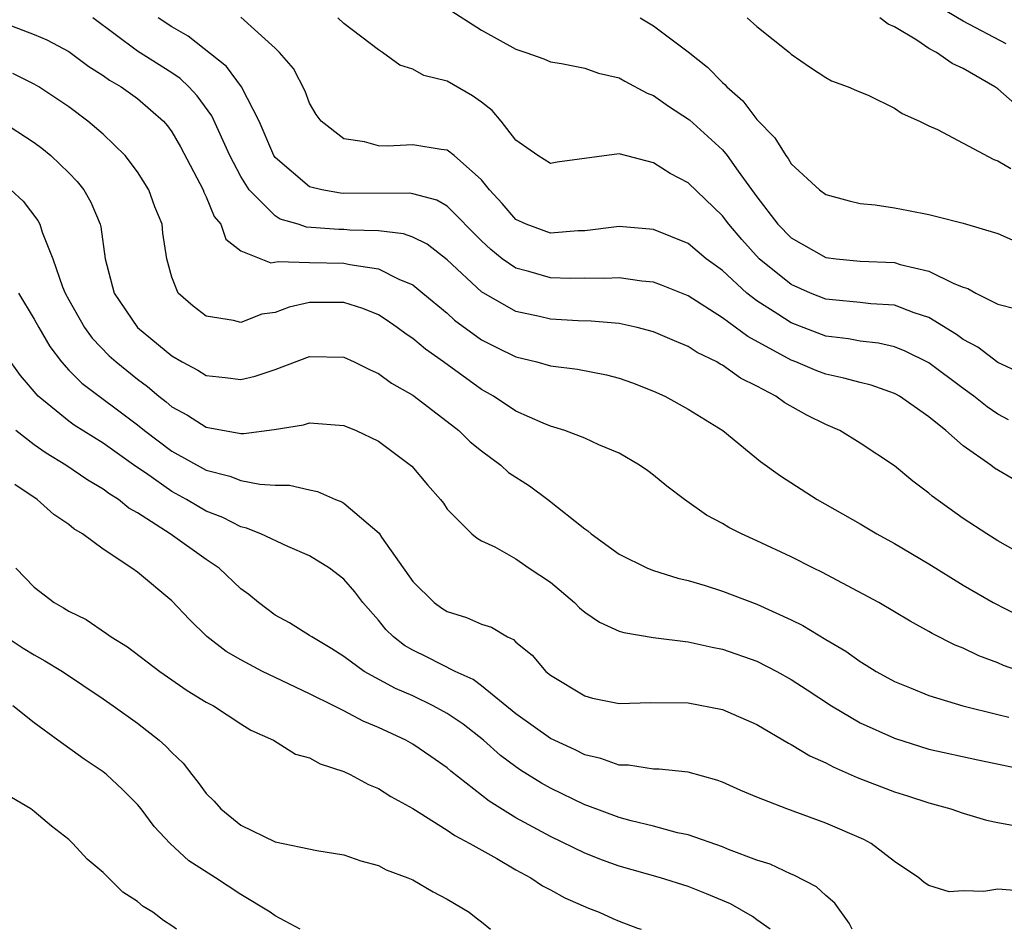
# Model space of a CAD drawing. Units: inches. Extents: x 2643000 to 2646000, y 1560000 to 1561272.
# Drawn here: x 2644602 to 2644659, y 1560000 to 1560053 of the extents above; entities that cross this region are included whole.
import ezdxf

# ---------------------------------------------------------------- set-up
doc = ezdxf.new("R2010")
doc.units = ezdxf.units.IN
doc.header["$MEASUREMENT"] = 0
doc.layers.add('LD26431560_2ft', color=153, linetype='Continuous')

msp = doc.modelspace()

# ---------------------------------------------------------------- linework, layer by layer
at = {"layer": 'LD26431560_2ft'}
for points, elevation in [([(2644659.498, 1560051.498), (2644657, 1560052.815), (2644655, 1560054.003)], 8334), ([(2644627, 1560053.57), (2644629, 1560052.293), (2644631, 1560051.184), (2644631.577, 1560051), (2644632.623, 1560050.623), (2644633, 1560050.451), (2644633.641, 1560050.359), (2644635, 1560050.078), (2644635.789, 1560049.789), (2644637, 1560049.512), (2644637.324, 1560049.324), (2644638.629, 1560048.629), (2644639, 1560048.493), (2644639.873, 1560047.873), (2644641.081, 1560047.081), (2644643, 1560045.324), (2644643.27, 1560045), (2644643.916, 1560044.084), (2644645, 1560042.604), (2644646.228, 1560041), (2644647, 1560040.207), (2644649, 1560039.077), (2644649.615, 1560039), (2644651, 1560038.863), (2644653, 1560038.772), (2644653.332, 1560038.668), (2644655, 1560038.281), (2644656.451, 1560037.549), (2644657, 1560037.339), (2644657.261, 1560037.261), (2644657.719, 1560037), (2644659, 1560036.357), (2644660.077, 1560036.077)], 8326), ([(2644659.905, 1560022.095), (2644659, 1560022.602), (2644658.358, 1560023), (2644657, 1560023.899), (2644655.191, 1560025.191), (2644655, 1560025.366), (2644654.072, 1560026.072), (2644653, 1560026.948), (2644651, 1560028.28), (2644649.829, 1560029), (2644649, 1560029.357), (2644647.904, 1560029.904), (2644646.618, 1560030.618), (2644646.109, 1560031), (2644645, 1560031.587), (2644644.053, 1560032.053), (2644643, 1560032.816), (2644642.874, 1560032.874), (2644642.677, 1560033), (2644641.54, 1560033.54), (2644641, 1560033.898), (2644640.215, 1560034.215), (2644639, 1560034.75), (2644638.034, 1560035), (2644637, 1560035.224), (2644635.374, 1560035.373), (2644634.606, 1560035.394), (2644633, 1560035.482), (2644632.364, 1560035.636), (2644631, 1560035.921), (2644629, 1560037.066), (2644627, 1560038.938), (2644625.842, 1560039.842), (2644625, 1560040.251), (2644624.454, 1560040.454), (2644623, 1560040.629), (2644621.335, 1560040.665), (2644621, 1560040.704), (2644620.708, 1560040.708), (2644618.833, 1560040.833), (2644618.333, 1560041), (2644617.302, 1560041.302), (2644617, 1560041.489), (2644615.488, 1560043), (2644615, 1560043.783), (2644614.367, 1560045), (2644613.318, 1560047.318), (2644612.475, 1560048.475), (2644611.992, 1560049), (2644611.481, 1560049.481), (2644611, 1560049.804), (2644609, 1560051.075), (2644606.407, 1560053)], 8318), ([(2644660.076, 1560026.076), (2644658.818, 1560026.818), (2644658.591, 1560027), (2644657, 1560028.11), (2644655.975, 1560029), (2644655, 1560029.795), (2644653.293, 1560031), (2644653.107, 1560031.107), (2644653, 1560031.164), (2644651.642, 1560031.642), (2644651, 1560031.794), (2644650.062, 1560032.062), (2644649, 1560032.285), (2644648.481, 1560032.481), (2644647.26, 1560033), (2644647, 1560033.095), (2644644.473, 1560034.473), (2644643, 1560035.562), (2644641, 1560036.848), (2644639.461, 1560037.461), (2644639, 1560037.631), (2644638.305, 1560037.695), (2644637, 1560037.892), (2644636.16, 1560037.84), (2644635, 1560037.864), (2644634.148, 1560037.852), (2644633, 1560037.888), (2644631.747, 1560038.252), (2644631, 1560038.442), (2644630.2, 1560039), (2644629.529, 1560039.529), (2644629, 1560040.041), (2644627, 1560042.06), (2644626.403, 1560042.403), (2644625, 1560042.777), (2644624.804, 1560042.804), (2644621, 1560042.791), (2644620.805, 1560042.805), (2644619.709, 1560043), (2644619, 1560043.179), (2644617, 1560044.891), (2644616.928, 1560045), (2644616.869, 1560045.131), (2644616.07, 1560047), (2644615.038, 1560049), (2644614.173, 1560050.173), (2644611.951, 1560051.951), (2644611, 1560052.483), (2644610.201, 1560053)], 8320), ([(2644659.622, 1560029.622), (2644659, 1560029.966), (2644658.384, 1560030.384), (2644657.619, 1560031), (2644657, 1560031.444), (2644655, 1560032.938), (2644653.624, 1560033.623), (2644653, 1560033.871), (2644652.079, 1560034.079), (2644651, 1560034.202), (2644650.33, 1560034.331), (2644649, 1560034.497), (2644647, 1560035.263), (2644646.219, 1560035.781), (2644645, 1560036.558), (2644644.418, 1560037), (2644643, 1560038.306), (2644642.062, 1560039), (2644641, 1560039.892), (2644639, 1560040.703), (2644637, 1560040.868), (2644635, 1560040.625), (2644634.619, 1560040.619), (2644633, 1560040.494), (2644631.597, 1560041), (2644631, 1560041.287), (2644630.201, 1560042.201), (2644629.468, 1560043), (2644629, 1560043.595), (2644627.402, 1560045), (2644627, 1560045.312), (2644626.65, 1560045.351), (2644625, 1560045.62), (2644623.54, 1560045.54), (2644623, 1560045.563), (2644622.195, 1560045.805), (2644621, 1560045.967), (2644619.671, 1560047), (2644619.384, 1560047.384), (2644619, 1560048.048), (2644618.737, 1560048.737), (2644618.059, 1560050.059), (2644617.254, 1560051), (2644617, 1560051.247), (2644615, 1560053.049)], 8322), ([(2644660.346, 1560032.346), (2644659, 1560032.972), (2644657.846, 1560033.846), (2644657, 1560034.306), (2644656.597, 1560034.597), (2644655, 1560035.576), (2644654.14, 1560035.86), (2644653, 1560036.302), (2644651.617, 1560036.383), (2644651, 1560036.454), (2644649.398, 1560036.602), (2644649, 1560036.653), (2644648.12, 1560037), (2644647, 1560037.5), (2644645.132, 1560039), (2644644.121, 1560040.121), (2644643.372, 1560041), (2644643, 1560041.501), (2644641, 1560043.407), (2644639.954, 1560043.954), (2644639, 1560044.58), (2644637, 1560045.103), (2644633.385, 1560044.615), (2644633, 1560044.539), (2644632.262, 1560045), (2644631, 1560045.902), (2644630.143, 1560047), (2644629.62, 1560047.621), (2644629, 1560048.096), (2644628.471, 1560048.472), (2644627, 1560049.327), (2644625.651, 1560049.65), (2644625, 1560050.017), (2644624.254, 1560050.254), (2644623.248, 1560051), (2644623, 1560051.139), (2644621, 1560052.675), (2644620.65, 1560053)], 8324), ([(2644638.212, 1560053), (2644639, 1560052.551), (2644641, 1560051.031), (2644642.136, 1560050.136), (2644643, 1560049.256), (2644643.14, 1560049.14), (2644643.25, 1560049), (2644644.189, 1560048.189), (2644645, 1560047.101), (2644646.036, 1560046.036), (2644646.678, 1560045), (2644646.822, 1560044.822), (2644647, 1560044.521), (2644648.645, 1560043), (2644649, 1560042.728), (2644650.364, 1560042.364), (2644651, 1560042.219), (2644651.876, 1560042.124), (2644653, 1560041.96), (2644653.812, 1560041.812), (2644655, 1560041.566), (2644655.46, 1560041.46), (2644657, 1560041.058), (2644659, 1560040.472), (2644660.015, 1560040.015)], 8328), ([(2644644.441, 1560053), (2644645, 1560052.513), (2644646.898, 1560051), (2644647, 1560050.897), (2644648.118, 1560050.118), (2644649, 1560049.535), (2644649.343, 1560049.343), (2644650.31, 1560049), (2644650.786, 1560048.786), (2644651.502, 1560048.498), (2644653, 1560047.761), (2644653.45, 1560047.45), (2644654.45, 1560047), (2644655, 1560046.727), (2644655.492, 1560046.508), (2644657, 1560045.722), (2644658.769, 1560044.769), (2644659, 1560044.686), (2644659.762, 1560044.238)], 8330), ([(2644659.998, 1560047.998), (2644659, 1560048.88), (2644658.823, 1560049), (2644657, 1560050.07), (2644656.359, 1560050.36), (2644655.435, 1560051), (2644655, 1560051.223), (2644654.293, 1560051.707), (2644653, 1560052.479), (2644652.637, 1560052.637), (2644652.146, 1560053)], 8332), ([(2644601, 1560052.801), (2644603, 1560052.042), (2644603.73, 1560051.73), (2644605, 1560051.058), (2644606.177, 1560050.178), (2644607, 1560049.659), (2644607.38, 1560049.38), (2644608.051, 1560049), (2644609, 1560048.308), (2644610.511, 1560047), (2644610.737, 1560046.736), (2644611, 1560046.371), (2644611.504, 1560045.504), (2644612.814, 1560043), (2644612.86, 1560042.86), (2644613, 1560042.597), (2644613.463, 1560041.463), (2644613.835, 1560041), (2644614.133, 1560040.133), (2644615, 1560039.454), (2644616.759, 1560038.759), (2644617.172, 1560038.828), (2644619, 1560038.772), (2644621, 1560038.742), (2644621.343, 1560038.657), (2644623, 1560038.414), (2644624.188, 1560037.812), (2644625, 1560037.476), (2644625.594, 1560037), (2644627, 1560035.823), (2644627.433, 1560035.433), (2644629, 1560034.29), (2644629.846, 1560033.846), (2644631, 1560033.286), (2644632.216, 1560033), (2644633, 1560032.778), (2644634.584, 1560032.584), (2644636.256, 1560032.256), (2644637, 1560032.053), (2644637.775, 1560031.775), (2644639, 1560031.295), (2644639.643, 1560031), (2644641, 1560030.257), (2644643.025, 1560029), (2644645.215, 1560027.215), (2644646.375, 1560026.375), (2644648.512, 1560025), (2644651, 1560023.585), (2644651.967, 1560023), (2644653, 1560022.431), (2644655, 1560021.246), (2644657, 1560020.006), (2644658.737, 1560019), (2644660.239, 1560018.239)], 8316), ([(2644660.824, 1560014.824), (2644659.342, 1560015.342), (2644659, 1560015.5), (2644657.906, 1560015.906), (2644657, 1560016.353), (2644656.531, 1560016.531), (2644655.195, 1560017.195), (2644655, 1560017.319), (2644653.914, 1560017.914), (2644652.087, 1560019), (2644648.774, 1560020.774), (2644648.298, 1560021), (2644647, 1560021.662), (2644645, 1560022.602), (2644644.102, 1560023), (2644643.37, 1560023.37), (2644643, 1560023.597), (2644642.079, 1560024.079), (2644640.786, 1560025), (2644639.776, 1560025.776), (2644639, 1560026.42), (2644638.665, 1560026.665), (2644638.185, 1560027), (2644637, 1560027.682), (2644635.815, 1560028.185), (2644635, 1560028.557), (2644633.83, 1560029), (2644633.206, 1560029.206), (2644633, 1560029.253), (2644632.574, 1560029.426), (2644631, 1560030.134), (2644629.691, 1560031), (2644629, 1560031.387), (2644626.777, 1560033), (2644625.735, 1560033.735), (2644625, 1560034.363), (2644624.61, 1560034.61), (2644624.1, 1560035), (2644623.449, 1560035.449), (2644623, 1560035.727), (2644622.097, 1560036.097), (2644621, 1560036.454), (2644619, 1560036.452), (2644617.818, 1560036.183), (2644617, 1560035.875), (2644616.234, 1560035.766), (2644615, 1560035.296), (2644614.589, 1560035.411), (2644613, 1560035.653), (2644612.235, 1560036.235), (2644611.365, 1560037), (2644611, 1560037.921), (2644610.703, 1560039), (2644610.479, 1560040.479), (2644610.427, 1560041), (2644610.016, 1560042.016), (2644609.656, 1560043), (2644609, 1560044.043), (2644608.281, 1560045), (2644607, 1560046.239), (2644606.122, 1560047), (2644605, 1560047.832), (2644603.275, 1560049), (2644603, 1560049.158), (2644601.761, 1560049.761)], 8314), ([(2644601.043, 1560047.043), (2644603, 1560045.76), (2644603.436, 1560045.436), (2644603.963, 1560045), (2644605, 1560044.001), (2644605.496, 1560043.496), (2644605.887, 1560043), (2644606.29, 1560042.29), (2644606.822, 1560041), (2644606.862, 1560040.862), (2644607.127, 1560039), (2644607.653, 1560037), (2644608.993, 1560035), (2644611, 1560033.346), (2644611.601, 1560033), (2644612.513, 1560032.513), (2644613, 1560032.21), (2644614.091, 1560032.091), (2644615, 1560031.966), (2644615.832, 1560032.168), (2644617, 1560032.552), (2644619, 1560033.304), (2644621, 1560033.269), (2644621.588, 1560033), (2644622.529, 1560032.529), (2644623, 1560032.333), (2644623.771, 1560031.771), (2644625, 1560031.061), (2644627, 1560029.533), (2644627.673, 1560029), (2644628.345, 1560028.345), (2644629, 1560027.83), (2644630.112, 1560027), (2644630.574, 1560026.574), (2644631.787, 1560025.787), (2644632.854, 1560025), (2644635, 1560023.286), (2644635.172, 1560023.172), (2644635.366, 1560023), (2644637, 1560021.816), (2644638.636, 1560021), (2644639, 1560020.861), (2644640.415, 1560020.415), (2644641, 1560020.292), (2644642.004, 1560019.996), (2644643, 1560019.674), (2644645, 1560018.91), (2644647, 1560017.998), (2644647.672, 1560017.672), (2644649, 1560016.853), (2644650.167, 1560016.167), (2644651, 1560015.574), (2644651.363, 1560015.363), (2644651.934, 1560015), (2644652.619, 1560014.619), (2644653, 1560014.416), (2644653.975, 1560014.025), (2644655, 1560013.591), (2644656.963, 1560013), (2644659, 1560012.485), (2644659.653, 1560012.347)], 8312), ([(2644601.63, 1560043), (2644602.353, 1560042.353), (2644603.215, 1560041.215), (2644603.325, 1560041), (2644603.455, 1560040.545), (2644604.075, 1560039), (2644604.635, 1560037.365), (2644604.787, 1560037), (2644605, 1560036.601), (2644605.917, 1560035), (2644606.375, 1560034.375), (2644607.36, 1560033.36), (2644607.758, 1560033), (2644609, 1560031.999), (2644609.576, 1560031.576), (2644610.24, 1560031), (2644610.672, 1560030.672), (2644611, 1560030.392), (2644611.903, 1560029.902), (2644613, 1560029.207), (2644615, 1560028.835), (2644615.173, 1560028.827), (2644616.943, 1560029.058), (2644618.652, 1560029.348), (2644619, 1560029.46), (2644621, 1560029.296), (2644621.702, 1560029), (2644623, 1560028.383), (2644624.938, 1560026.937), (2644625.848, 1560025.848), (2644626.616, 1560025), (2644626.778, 1560024.778), (2644627, 1560024.433), (2644628.441, 1560023), (2644628.743, 1560022.743), (2644629, 1560022.597), (2644629.761, 1560022.239), (2644631, 1560021.542), (2644631.763, 1560021), (2644633, 1560020.186), (2644634.409, 1560019), (2644634.7, 1560018.7), (2644635, 1560018.452), (2644635.854, 1560017.854), (2644637, 1560017.341), (2644637.26, 1560017.26), (2644638.975, 1560016.976), (2644641, 1560016.726), (2644642.4, 1560016.4), (2644643, 1560016.292), (2644645, 1560015.591), (2644646.166, 1560015), (2644647, 1560014.537), (2644647.92, 1560013.92), (2644649.338, 1560013), (2644651, 1560012.016), (2644653, 1560011.107), (2644655, 1560010.486), (2644657.848, 1560009.848), (2644661, 1560009.201)], 8310), ([(2644602.079, 1560037), (2644603, 1560035.49), (2644603.263, 1560035), (2644603.901, 1560033.901), (2644604.577, 1560033), (2644605, 1560032.524), (2644605.756, 1560031.756), (2644609, 1560029.334), (2644609.412, 1560029), (2644611, 1560027.812), (2644613, 1560026.699), (2644614.358, 1560026.358), (2644615, 1560026.105), (2644616.118, 1560025.882), (2644617, 1560025.837), (2644617.826, 1560025.827), (2644619, 1560025.549), (2644619.464, 1560025.463), (2644620.505, 1560025), (2644620.87, 1560024.87), (2644621, 1560024.792), (2644623.042, 1560023.042), (2644623.19, 1560022.81), (2644625, 1560020.223), (2644626.247, 1560019), (2644626.682, 1560018.682), (2644627, 1560018.485), (2644628.132, 1560018.132), (2644629, 1560017.743), (2644629.569, 1560017.569), (2644630.508, 1560017), (2644630.852, 1560016.852), (2644631, 1560016.703), (2644631.938, 1560015.938), (2644632.734, 1560015), (2644633, 1560014.776), (2644635, 1560013.571), (2644635.45, 1560013.45), (2644637, 1560013.132), (2644638.816, 1560013.184), (2644641, 1560013.175), (2644643, 1560012.789), (2644645, 1560011.902), (2644646.832, 1560010.832), (2644647, 1560010.756), (2644648.087, 1560010.087), (2644649, 1560009.685), (2644649.442, 1560009.442), (2644650.836, 1560008.836), (2644653, 1560007.999), (2644653.763, 1560007.764), (2644655, 1560007.353), (2644656.274, 1560007), (2644657, 1560006.746), (2644658.344, 1560006.344), (2644659, 1560006.203), (2644659.96, 1560006.04)], 8308), ([(2644660.234, 1560002.234), (2644659, 1560002.327), (2644658.196, 1560002.196), (2644657, 1560002.241), (2644656.182, 1560002.182), (2644655, 1560002.546), (2644654.716, 1560002.716), (2644654.412, 1560003), (2644653, 1560003.952), (2644651.635, 1560005), (2644651.217, 1560005.217), (2644649, 1560006.182), (2644646.733, 1560007), (2644645, 1560007.676), (2644644.069, 1560008.069), (2644643, 1560008.557), (2644642.678, 1560008.678), (2644641, 1560009.14), (2644639.316, 1560009.315), (2644639, 1560009.315), (2644637.546, 1560009.546), (2644637, 1560009.553), (2644635.94, 1560009.94), (2644635, 1560010.149), (2644634.436, 1560010.436), (2644633, 1560011.091), (2644631, 1560012.534), (2644629, 1560014.167), (2644628.52, 1560014.52), (2644627.469, 1560015), (2644625.832, 1560015.832), (2644625, 1560016.23), (2644624.512, 1560016.512), (2644623.888, 1560017), (2644623.435, 1560017.435), (2644623, 1560017.975), (2644622.099, 1560019), (2644621.625, 1560019.625), (2644621, 1560020.357), (2644620.154, 1560021), (2644619, 1560021.725), (2644617.744, 1560022.256), (2644616.168, 1560023), (2644615.337, 1560023.337), (2644615, 1560023.408), (2644613.952, 1560023.952), (2644613, 1560024.312), (2644611.841, 1560025), (2644611, 1560025.462), (2644609.461, 1560026.539), (2644608.906, 1560026.906), (2644607, 1560028.269), (2644605.321, 1560029.322), (2644605, 1560029.559), (2644603.222, 1560031), (2644602.206, 1560032.206), (2644601.374, 1560033.374)], 8306), ([(2644650.533, 1560000), (2644650.362, 1560000.362), (2644649.53, 1560001.53), (2644649, 1560001.958), (2644648.464, 1560002.464), (2644647.155, 1560003.155), (2644647, 1560003.209), (2644645.783, 1560003.783), (2644645, 1560004.031), (2644643.352, 1560004.648), (2644643, 1560004.796), (2644641, 1560005.493), (2644640.38, 1560005.62), (2644639, 1560005.996), (2644637.693, 1560006.306), (2644637, 1560006.501), (2644635.184, 1560007.184), (2644635, 1560007.241), (2644633, 1560008.208), (2644632.49, 1560008.49), (2644631.261, 1560009.261), (2644631, 1560009.44), (2644630.105, 1560010.105), (2644629.102, 1560011), (2644627.925, 1560011.925), (2644627, 1560012.552), (2644626.189, 1560013), (2644625, 1560013.571), (2644624.001, 1560014.001), (2644622.173, 1560015), (2644621, 1560015.87), (2644620.305, 1560016.305), (2644619.125, 1560017), (2644619, 1560017.096), (2644617.829, 1560017.829), (2644617, 1560018.275), (2644616.028, 1560019), (2644615.462, 1560019.462), (2644615, 1560019.797), (2644613.754, 1560021), (2644613, 1560021.502), (2644610.903, 1560023), (2644609, 1560024.221), (2644608.499, 1560024.499), (2644607.89, 1560025), (2644607.336, 1560025.336), (2644607, 1560025.599), (2644606.115, 1560026.116), (2644604.839, 1560027), (2644603.683, 1560027.683), (2644603, 1560028.171), (2644601.937, 1560029)], 8304), ([(2644645.779, 1560000), (2644645, 1560000.547), (2644644.743, 1560000.743), (2644643.474, 1560001.474), (2644642.072, 1560002.072), (2644641, 1560002.489), (2644639.392, 1560003), (2644637, 1560003.682), (2644636.029, 1560004.029), (2644635, 1560004.432), (2644633, 1560005.398), (2644631, 1560006.489), (2644629.445, 1560007.445), (2644627.206, 1560009.206), (2644627, 1560009.39), (2644626.041, 1560010.041), (2644625, 1560010.777), (2644624.603, 1560011), (2644623, 1560011.744), (2644622.108, 1560012.108), (2644621, 1560012.703), (2644620.408, 1560013), (2644619, 1560013.695), (2644617, 1560014.635), (2644616.263, 1560015), (2644615, 1560015.679), (2644614.162, 1560016.162), (2644613.035, 1560017.035), (2644612.017, 1560018.017), (2644611, 1560019.101), (2644609, 1560020.765), (2644608.67, 1560021), (2644607, 1560022.099), (2644605.807, 1560023), (2644605.294, 1560023.294), (2644605, 1560023.538), (2644604.129, 1560024.129), (2644603.175, 1560025), (2644601.868, 1560025.869)], 8302), ([(2644601.936, 1560021), (2644603, 1560019.897), (2644604.156, 1560019), (2644604.701, 1560018.701), (2644605, 1560018.51), (2644606.008, 1560018.008), (2644607.207, 1560017.207), (2644607.47, 1560017), (2644608.419, 1560016.419), (2644610.29, 1560015), (2644611.895, 1560013.895), (2644613, 1560013.218), (2644613.412, 1560013), (2644615, 1560011.95), (2644615.584, 1560011.584), (2644616.9, 1560011), (2644618.185, 1560010.185), (2644619, 1560009.965), (2644619.616, 1560009.616), (2644621, 1560009.169), (2644621.363, 1560009), (2644622.422, 1560008.421), (2644623, 1560008.192), (2644623.731, 1560007.731), (2644625, 1560007.019), (2644627, 1560005.775), (2644627.452, 1560005.452), (2644628.314, 1560005), (2644629.88, 1560004.12), (2644631, 1560003.464), (2644631.861, 1560003), (2644632.535, 1560002.535), (2644633, 1560002.297), (2644633.83, 1560001.83), (2644635.224, 1560001.224), (2644635.835, 1560001), (2644636.627, 1560000.627), (2644637, 1560000.477), (2644638.072, 1560000.072), (2644638.285, 1560000)], 8300), ([(2644601.363, 1560017), (2644602.349, 1560016.349), (2644603, 1560015.956), (2644603.623, 1560015.623), (2644604.638, 1560015), (2644607, 1560013.411), (2644607.593, 1560013), (2644609, 1560011.983), (2644610.257, 1560011), (2644610.652, 1560010.652), (2644611, 1560010.275), (2644611.663, 1560009.663), (2644612.158, 1560009), (2644612.533, 1560008.533), (2644613, 1560007.889), (2644613.454, 1560007.454), (2644613.846, 1560007), (2644615, 1560006.065), (2644617, 1560005.097), (2644619.417, 1560004.584), (2644621, 1560004.327), (2644621.976, 1560003.976), (2644623, 1560003.71), (2644623.457, 1560003.457), (2644624.709, 1560003), (2644625, 1560002.872), (2644626.181, 1560002.181), (2644627, 1560001.763), (2644628.279, 1560001), (2644628.677, 1560000.677), (2644629, 1560000.442), (2644629.509, 1560000)], 8298), ([(2644618.459, 1560000), (2644617, 1560000.782), (2644616.72, 1560001), (2644615, 1560002.019), (2644613.532, 1560003), (2644611.99, 1560003.99), (2644610.904, 1560005), (2644609.977, 1560005.977), (2644609.219, 1560007), (2644609, 1560007.267), (2644608.135, 1560008.135), (2644607.207, 1560009), (2644607, 1560009.163), (2644605.891, 1560009.891), (2644604.362, 1560011), (2644603, 1560012.005), (2644601.76, 1560013)], 8296), ([(2644611.259, 1560000), (2644611, 1560000.207), (2644610.51, 1560000.51), (2644609.896, 1560001), (2644609.333, 1560001.333), (2644609, 1560001.617), (2644608.156, 1560002.156), (2644607, 1560003.302), (2644606.08, 1560004.08), (2644605.243, 1560005), (2644605, 1560005.231), (2644603.997, 1560005.998), (2644603, 1560006.855), (2644602.8, 1560007), (2644601.67, 1560007.67)], 8294)]:
    msp.add_lwpolyline(points, dxfattribs=dict(at, elevation=elevation))

doc.saveas('drawing.dxf')
